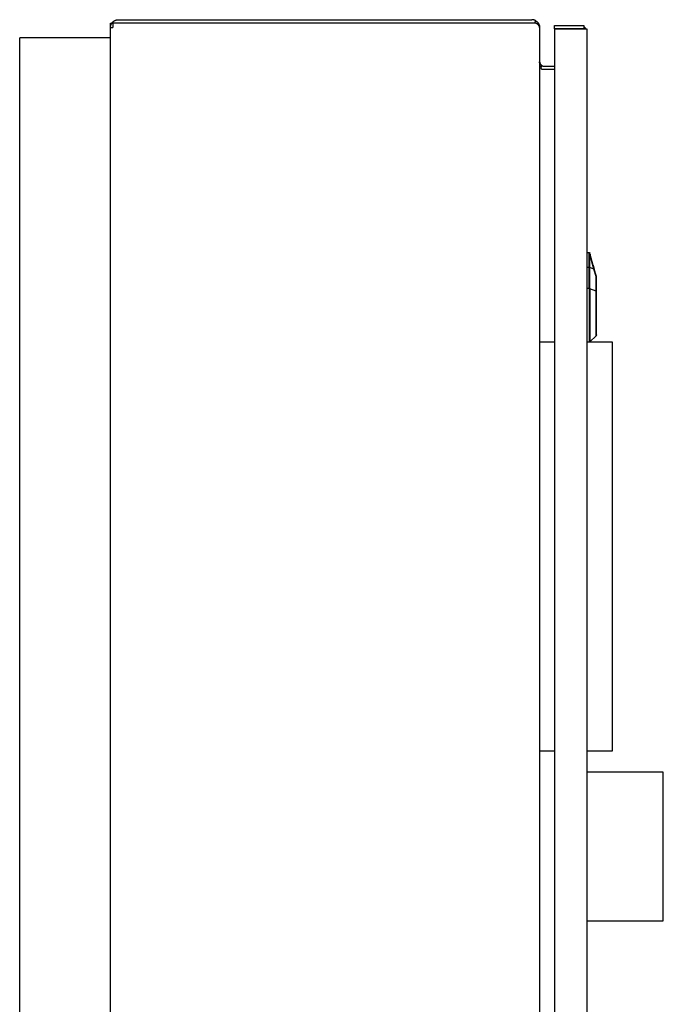
# Model space of a CAD drawing. Units: millimetres. Extents: x -1278 to 1852, y 1491 to 5405.
# Drawn here: x 337 to 620, y 3648 to 4082 of the extents above; entities that cross this region are included whole.
import ezdxf

# ---------------------------------------------------------------- set-up
doc = ezdxf.new("R2010")
doc.units = ezdxf.units.MM
doc.layers.add('Make2D$Visible$Curves$0', color=254, linetype='Continuous', lineweight=0, true_color=0xbebebe)
doc.layers.add('Make2D$Visible$Curves$3DCPCOLOR254', color=7, linetype='Continuous', lineweight=0, true_color=0xd6d6d6)

msp = doc.modelspace()

# ---------------------------------------------------------------- linework, layer by layer
at = {"layer": 'Make2D$Visible$Curves$0', "color": 0, "linetype": 'ByBlock', "lineweight": -2}
for points in [[(377, 4078.37), (377, 4078.49), (377.01, 4078.61), (377.02, 4078.73), (377.03, 4078.85), (377.05, 4078.97), (377.07, 4079.09), (377.1, 4079.2), (377.13, 4079.32), (377.16, 4079.43), (377.2, 4079.55), (377.24, 4079.66), (377.29, 4079.77), (377.34, 4079.88), (377.39, 4079.98), (377.45, 4080.09), (377.51, 4080.19), (377.57, 4080.29), (377.64, 4080.39), (377.71, 4080.49), (377.79, 4080.58), (377.86, 4080.67), (377.94, 4080.76), (378.03, 4080.85), (378.11, 4080.93), (378.2, 4081.01), (378.29, 4081.09), (378.39, 4081.16), (378.48, 4081.23), (378.58, 4081.3), (378.68, 4081.36), (378.78, 4081.43), (378.89, 4081.48), (379, 4081.54), (379.11, 4081.58), (379.22, 4081.63), (379.33, 4081.67), (379.44, 4081.71), (379.56, 4081.74), (379.67, 4081.77), (379.79, 4081.8), (379.91, 4081.82), (380.02, 4081.84), (380.14, 4081.86), (380.26, 4081.87), (380.38, 4081.87), (380.5, 4081.87)], [(377, 4080.37), (377.63, 4080.37)], [(377, 4078.37), (377, 4080.37)], [(380.5, 4080.37), (378.03, 4080.37)], [(378.03, 4080.37), (378.03, 4078.37)], [(380.5, 4081.87), (562.5, 4081.87)], [(562.5, 4080.37), (380.5, 4080.37)], [(564.36, 4081.34), (564.26, 4081.4), (564.16, 4081.45), (564.06, 4081.51), (563.95, 4081.56), (563.85, 4081.6), (563.74, 4081.65), (563.63, 4081.69), (563.52, 4081.72), (563.41, 4081.75), (563.3, 4081.78), (563.19, 4081.81), (563.07, 4081.83), (562.96, 4081.84), (562.85, 4081.86), (562.73, 4081.87), (562.62, 4081.87), (562.5, 4081.87)], [(564.36, 4080.37), (562.5, 4080.37)], [(563.75, 4080.37), (564.36, 4081.34)], [(564.36, 4081.34), (564.46, 4081.27), (564.56, 4081.2), (564.66, 4081.13), (564.75, 4081.05), (564.85, 4080.97), (564.93, 4080.89), (565.02, 4080.8), (565.1, 4080.71), (565.18, 4080.62), (565.26, 4080.53), (565.33, 4080.43), (565.4, 4080.33), (565.47, 4080.23), (565.53, 4080.12), (565.59, 4080.01), (565.65, 4079.91), (565.7, 4079.8), (565.75, 4079.68), (565.79, 4079.57), (565.83, 4079.45), (565.87, 4079.34), (565.9, 4079.22), (565.92, 4079.1), (565.95, 4078.98), (565.97, 4078.86), (565.98, 4078.74), (565.99, 4078.62), (566, 4078.5), (566, 4078.37)], [(566, 4078.37), (566, 4078.41), (566, 4078.44), (566, 4078.48), (565.99, 4078.51), (565.99, 4078.54), (565.98, 4078.58), (565.98, 4078.61), (565.97, 4078.64), (565.97, 4078.68), (565.96, 4078.71), (565.95, 4078.74), (565.94, 4078.77), (565.93, 4078.81), (565.92, 4078.84), (565.91, 4078.87), (565.89, 4078.9), (565.88, 4078.93), (565.86, 4078.97), (565.85, 4079), (565.83, 4079.03), (565.81, 4079.06), (565.8, 4079.09), (565.78, 4079.12), (565.76, 4079.15), (565.74, 4079.19), (565.72, 4079.22), (565.69, 4079.25), (565.67, 4079.28), (565.62, 4079.34), (565.57, 4079.4), (565.52, 4079.46), (565.46, 4079.52), (565.4, 4079.58), (565.33, 4079.65), (565.27, 4079.71), (565.2, 4079.77), (565.12, 4079.83), (565.05, 4079.89), (564.89, 4080.01), (564.72, 4080.13), (564.54, 4080.26), (564.36, 4080.37)], [(377, 3485.37), (377, 4078.37)], [(377, 4078.37), (377.63, 4078.37)], [(377.63, 4078.37), (378.03, 4078.37)], [(566, 4078.37), (566, 3485.38)], [(566, 4078.37), (566, 4078.37)], [(572.5, 4079.37), (585.5, 4079.37)], [(572.5, 4077.87), (572.5, 4079.37)], [(585.5, 4077.87), (572.5, 4077.87)], [(572.5, 4077.77), (572.5, 3485.97)], [(583.5, 4077.77), (572.5, 4077.77)], [(587, 4077.77), (583.5, 4077.77)], [(583.53, 4077.87), (583.6, 4077.87), (583.67, 4077.87), (583.73, 4077.86), (583.8, 4077.85), (583.86, 4077.84), (583.93, 4077.83), (584, 4077.81), (584.06, 4077.79), (584.12, 4077.77)], [(585.5, 4079.37), (585.5, 4077.87)], [(586.07, 4078.24), (586, 4078.32), (585.92, 4078.4), (585.84, 4078.48), (585.76, 4078.55), (585.68, 4078.62), (585.59, 4078.68), (585.5, 4078.75)], [(585.56, 4077.77), (586.07, 4078.24)], [(586.44, 4077.77), (586.37, 4077.87), (586.3, 4077.97), (586.23, 4078.06), (586.15, 4078.16), (586.07, 4078.24)], [(587, 4075.87), (587, 4077.77)], [(587, 3487.87), (587, 4075.87)], [(566.94, 4059.87), (566.83, 4060.09), (566.73, 4060.31), (566.63, 4060.52), (566.54, 4060.74), (566.45, 4060.96), (566.37, 4061.17), (566.3, 4061.39), (566.24, 4061.61), (566.18, 4061.83), (566.13, 4062.04), (566.11, 4062.15), (566.09, 4062.26), (566.07, 4062.37), (566.06, 4062.48), (566.04, 4062.59), (566.03, 4062.7), (566.01, 4062.93), (566, 4063.15), (566, 4063.37)], [(566, 4063.37), (566, 4063.3), (566, 4063.23), (566.01, 4063.17), (566.02, 4063.1), (566.03, 4063.03), (566.04, 4062.96), (566.06, 4062.89), (566.08, 4062.82), (566.1, 4062.76), (566.12, 4062.69), (566.15, 4062.63), (566.17, 4062.56), (566.2, 4062.5), (566.23, 4062.44), (566.27, 4062.38), (566.3, 4062.32), (566.34, 4062.26), (566.38, 4062.2), (566.42, 4062.14), (566.47, 4062.09), (566.51, 4062.04), (566.56, 4061.99), (566.61, 4061.94), (566.66, 4061.89), (566.71, 4061.84), (566.77, 4061.8), (566.82, 4061.76), (566.88, 4061.72), (566.94, 4061.68)], [(566.94, 4061.68), (566.46, 4060.92)], [(567.95, 4059.87), (567.84, 4059.88), (567.72, 4059.88), (567.61, 4059.9), (567.5, 4059.91), (567.39, 4059.93), (567.27, 4059.95), (567.16, 4059.98), (567.05, 4060), (566.95, 4060.04), (566.84, 4060.07)], [(566.94, 4061.68), (566.99, 4061.64), (567.05, 4061.61), (567.11, 4061.58), (567.17, 4061.55), (567.23, 4061.53), (567.29, 4061.5), (567.35, 4061.48), (567.42, 4061.46), (567.48, 4061.44), (567.54, 4061.43), (567.61, 4061.41), (567.67, 4061.4), (567.74, 4061.39), (567.8, 4061.38), (567.87, 4061.38), (567.93, 4061.37), (568, 4061.37)], [(568, 4059.87), (566.94, 4059.87)], [(568, 4061.37), (572.5, 4061.37)], [(572.5, 4059.87), (568, 4059.87)]]:
    msp.add_lwpolyline(points, dxfattribs=at)
at = {"layer": 'Make2D$Visible$Curves$0', "color": 9, "linetype": 'ByBlock', "lineweight": -2, "true_color": 0xbababa}
for points in [[(587, 3979.41), (587.63, 3979.39)], [(587.63, 3979.39), (587.65, 3979.39), (587.67, 3979.38), (587.69, 3979.38), (587.7, 3979.38), (587.72, 3979.38), (587.74, 3979.37), (587.75, 3979.37), (587.77, 3979.36), (587.78, 3979.36), (587.8, 3979.35), (587.82, 3979.35), (587.83, 3979.34), (587.85, 3979.33), (587.86, 3979.32), (587.88, 3979.31), (587.89, 3979.31), (587.91, 3979.3), (587.92, 3979.29), (587.93, 3979.28), (587.95, 3979.26), (587.96, 3979.25), (587.97, 3979.24), (587.98, 3979.23), (587.99, 3979.22), (588, 3979.2), (588.02, 3979.19), (588.03, 3979.18), (588.04, 3979.16), (588.04, 3979.15), (588.05, 3979.13), (588.06, 3979.12), (588.07, 3979.1), (588.08, 3979.09), (588.08, 3979.07), (588.09, 3979.05), (588.09, 3979.04), (588.1, 3979.02)], [(587.8, 3978.76), (587.63, 3979.39)], [(588.24, 3978.49), (588.23, 3978.51), (588.23, 3978.52), (588.22, 3978.53), (588.21, 3978.55), (588.2, 3978.56), (588.19, 3978.57), (588.18, 3978.58), (588.17, 3978.6), (588.17, 3978.6), (588.16, 3978.61), (588.16, 3978.61), (588.15, 3978.62), (588.14, 3978.62), (588.14, 3978.63), (588.13, 3978.64), (588.13, 3978.64), (588.12, 3978.65), (588.11, 3978.65), (588.11, 3978.66), (588.1, 3978.66), (588.09, 3978.67), (588.09, 3978.67), (588.08, 3978.68), (588.07, 3978.68), (588.06, 3978.69), (588.06, 3978.69), (588.05, 3978.69), (588.04, 3978.7), (588.03, 3978.7), (588.03, 3978.71), (588.02, 3978.71), (588.01, 3978.71), (588, 3978.72), (587.99, 3978.72), (587.99, 3978.72), (587.98, 3978.73), (587.97, 3978.73), (587.96, 3978.73), (587.95, 3978.74), (587.94, 3978.74), (587.93, 3978.74), (587.93, 3978.74), (587.92, 3978.74), (587.91, 3978.75), (587.89, 3978.75), (587.87, 3978.75), (587.86, 3978.76), (587.84, 3978.76), (587.82, 3978.76), (587.8, 3978.76)], [(587.8, 3972.85), (587.8, 3978.76)], [(588.14, 3978.62), (588.13, 3978.63), (588.11, 3978.64), (588.1, 3978.65), (588.08, 3978.66), (588.07, 3978.67), (588.05, 3978.68), (588.04, 3978.69), (588.02, 3978.7), (588.01, 3978.71), (587.99, 3978.72), (587.98, 3978.72), (587.96, 3978.73), (587.94, 3978.73), (587.93, 3978.74), (587.91, 3978.74), (587.89, 3978.75), (587.87, 3978.75), (587.86, 3978.75), (587.84, 3978.76), (587.82, 3978.76), (587.8, 3978.76)], [(588.27, 3978.42), (588.1, 3979.02)], [(589.94, 3972.01), (588.14, 3978.62)], [(588.14, 3978.62), (588.15, 3978.61), (588.16, 3978.6), (588.17, 3978.59), (588.18, 3978.58), (588.19, 3978.57), (588.2, 3978.56), (588.21, 3978.55), (588.21, 3978.54), (588.22, 3978.52), (588.23, 3978.51), (588.24, 3978.5), (588.24, 3978.49), (588.25, 3978.47), (588.25, 3978.46), (588.26, 3978.45), (588.26, 3978.43), (588.27, 3978.42)], [(588.14, 3972.79), (588.14, 3978.62)], [(590.07, 3972), (588.27, 3978.42)], [(587, 3972.87), (587.8, 3972.85)], [(588.14, 3972.79), (588.11, 3972.8), (588.08, 3972.81), (588.05, 3972.82), (588.02, 3972.83), (587.99, 3972.83), (587.96, 3972.84), (587.93, 3972.85), (587.9, 3972.85), (587.87, 3972.85), (587.83, 3972.85), (587.8, 3972.85)], [(587.8, 3963.48), (587.8, 3972.85)], [(588.14, 3963.42), (588.14, 3972.79)], [(589.94, 3972.01), (588.14, 3972.79)], [(589.59, 3973.71), (590.07, 3972)], [(590.07, 3971.99), (590.07, 3971.99), (590.07, 3971.99), (590.07, 3971.99), (590.07, 3971.99), (590.07, 3972), (590.07, 3972), (590.07, 3972), (590.07, 3972), (590.07, 3972), (590.07, 3972), (590.06, 3972), (590.06, 3972), (590.06, 3972), (590.06, 3972), (590.06, 3972), (590.06, 3972), (590.06, 3972), (590.06, 3972), (590.06, 3972), (590.06, 3972), (590.06, 3972), (590.06, 3972), (590.06, 3972), (590.06, 3972), (590.06, 3972), (590.06, 3972), (590.06, 3972), (590.06, 3972), (590.06, 3972), (590.06, 3972), (590.06, 3972), (590.05, 3972.01), (590.05, 3972.01), (590.05, 3972.01), (590.05, 3972.01), (590.05, 3972.01), (590.05, 3972.01), (590.05, 3972.01), (590.04, 3972.01), (590.04, 3972.01), (590.04, 3972.01), (590.04, 3972.01), (590.03, 3972.01), (590.03, 3972.01), (590.03, 3972.01), (590.02, 3972.01), (590.02, 3972.01), (590.01, 3972.01), (590, 3972.01), (589.99, 3972.01), (589.98, 3972.01), (589.97, 3972.01), (589.95, 3972.01), (589.94, 3972.01)], [(590.85, 3968.75), (589.94, 3972.01)], [(590.98, 3968.73), (590.07, 3971.99)], [(590.85, 3968.75), (590.87, 3968.75), (590.88, 3968.75), (590.89, 3968.75), (590.9, 3968.75), (590.92, 3968.75), (590.93, 3968.75), (590.93, 3968.75), (590.94, 3968.75), (590.94, 3968.75), (590.94, 3968.75), (590.95, 3968.75), (590.95, 3968.75), (590.96, 3968.74), (590.96, 3968.74), (590.96, 3968.74), (590.96, 3968.74), (590.96, 3968.74), (590.96, 3968.74), (590.97, 3968.74), (590.97, 3968.74), (590.97, 3968.74), (590.97, 3968.74), (590.97, 3968.74), (590.97, 3968.74), (590.97, 3968.74), (590.97, 3968.74), (590.97, 3968.74), (590.97, 3968.74), (590.97, 3968.74), (590.97, 3968.74), (590.97, 3968.74), (590.98, 3968.74), (590.98, 3968.74), (590.98, 3968.74), (590.98, 3968.74), (590.98, 3968.74), (590.98, 3968.74), (590.98, 3968.73), (590.98, 3968.73), (590.98, 3968.73), (590.98, 3968.73), (590.98, 3968.73), (590.98, 3968.73), (590.98, 3968.73), (590.98, 3968.73), (590.98, 3968.73), (590.98, 3968.73), (590.98, 3968.73), (590.98, 3968.73), (590.98, 3968.73), (590.98, 3968.73), (590.98, 3968.73), (590.98, 3968.73), (590.98, 3968.73)], [(590.85, 3968.75), (590.87, 3968.74), (590.88, 3968.74), (590.88, 3968.73), (590.89, 3968.73), (590.9, 3968.72), (590.91, 3968.72), (590.91, 3968.72), (590.92, 3968.71), (590.93, 3968.71), (590.93, 3968.7), (590.94, 3968.7), (590.94, 3968.69), (590.95, 3968.69), (590.95, 3968.68), (590.96, 3968.68), (590.96, 3968.68), (590.96, 3968.67), (590.97, 3968.67), (590.97, 3968.67), (590.97, 3968.67), (590.97, 3968.66), (590.98, 3968.66), (590.98, 3968.66), (590.98, 3968.66), (590.98, 3968.65), (590.98, 3968.65), (590.98, 3968.65), (590.99, 3968.64), (590.99, 3968.64), (590.99, 3968.64), (590.99, 3968.64), (590.99, 3968.63), (590.99, 3968.63), (590.99, 3968.63), (590.99, 3968.63), (591, 3968.62), (591, 3968.62), (591, 3968.62), (591, 3968.62), (591, 3968.61), (591, 3968.61), (591, 3968.61), (591, 3968.6), (591, 3968.6), (591, 3968.6), (591, 3968.6), (591, 3968.59)], [(590.85, 3962.25), (590.85, 3968.75)], [(591, 3968.59), (591, 3968.61), (591, 3968.63), (591, 3968.64), (591, 3968.66), (590.99, 3968.68), (590.99, 3968.7), (590.99, 3968.71), (590.98, 3968.73)], [(591, 3962.09), (591, 3968.59)], [(587.8, 3963.48), (587, 3963.5)], [(588.14, 3963.42), (588.11, 3963.43), (588.08, 3963.44), (588.05, 3963.45), (588.02, 3963.46), (587.99, 3963.47), (587.96, 3963.47), (587.93, 3963.48), (587.9, 3963.48), (587.87, 3963.48), (587.83, 3963.48), (587.8, 3963.48)], [(587.8, 3963.48), (587.8, 3939.87)], [(590.85, 3962.25), (588.14, 3963.42)], [(588.14, 3963.42), (588.14, 3940)], [(590.96, 3962.18), (590.95, 3962.18), (590.95, 3962.19), (590.94, 3962.2), (590.93, 3962.2), (590.92, 3962.21), (590.91, 3962.22), (590.9, 3962.22), (590.89, 3962.23), (590.88, 3962.23), (590.87, 3962.24), (590.86, 3962.24), (590.85, 3962.25)], [(590.85, 3942.71), (590.85, 3962.25)], [(591, 3962.09), (591, 3962.1), (591, 3962.1), (591, 3962.11), (591, 3962.11), (591, 3962.11), (591, 3962.12), (591, 3962.12), (590.99, 3962.13), (590.99, 3962.13), (590.99, 3962.13), (590.99, 3962.14), (590.99, 3962.14), (590.99, 3962.14), (590.98, 3962.15), (590.98, 3962.15), (590.98, 3962.15), (590.98, 3962.16), (590.98, 3962.16), (590.97, 3962.16), (590.97, 3962.17), (590.97, 3962.17), (590.96, 3962.17), (590.96, 3962.18)], [(591, 3943.07), (591, 3962.09)], [(590.85, 3942.71), (588.14, 3940)], [(591, 3943.07), (591, 3943.05), (591, 3943.03), (591, 3943.01), (591, 3943), (590.99, 3942.98), (590.99, 3942.96), (590.99, 3942.95), (590.98, 3942.93), (590.98, 3942.91), (590.97, 3942.9), (590.96, 3942.88), (590.96, 3942.87), (590.95, 3942.85), (590.94, 3942.84), (590.94, 3942.82), (590.93, 3942.81), (590.92, 3942.79), (590.91, 3942.78), (590.9, 3942.76), (590.89, 3942.75), (590.88, 3942.74), (590.87, 3942.72), (590.85, 3942.71)], [(588.14, 3940), (588.13, 3939.99), (588.11, 3939.97), (588.1, 3939.96), (588.09, 3939.95), (588.07, 3939.94), (588.06, 3939.93), (588.04, 3939.92), (588.03, 3939.92), (588.01, 3939.91), (588, 3939.9), (587.98, 3939.89), (587.97, 3939.89), (587.95, 3939.88), (587.93, 3939.87)]]:
    msp.add_lwpolyline(points, dxfattribs=at)
at = {"layer": 'Make2D$Visible$Curves$0', "color": 252, "linetype": 'ByBlock', "lineweight": -2, "true_color": 0x989898}
for points in [[(572.5, 3939.87), (566, 3939.87)], [(598.1, 3939.87), (587, 3939.87)], [(598.1, 3759.87), (598.1, 3939.87)], [(566, 3759.87), (572.5, 3759.87)], [(587, 3759.87), (598.1, 3759.87)], [(620.47, 3750.55), (587, 3750.55)], [(620.47, 3685.05), (620.47, 3750.55)], [(587, 3685.05), (620.47, 3685.05)]]:
    msp.add_lwpolyline(points, dxfattribs=at)
at = {"layer": 'Make2D$Visible$Curves$3DCPCOLOR254', "linetype": 'ByBlock', "lineweight": -2}
for points in [[(337, 3200.37), (337, 4073.87)], [(377, 4073.87), (337, 4073.87)]]:
    msp.add_lwpolyline(points, dxfattribs=at)

doc.saveas('drawing.dxf')
